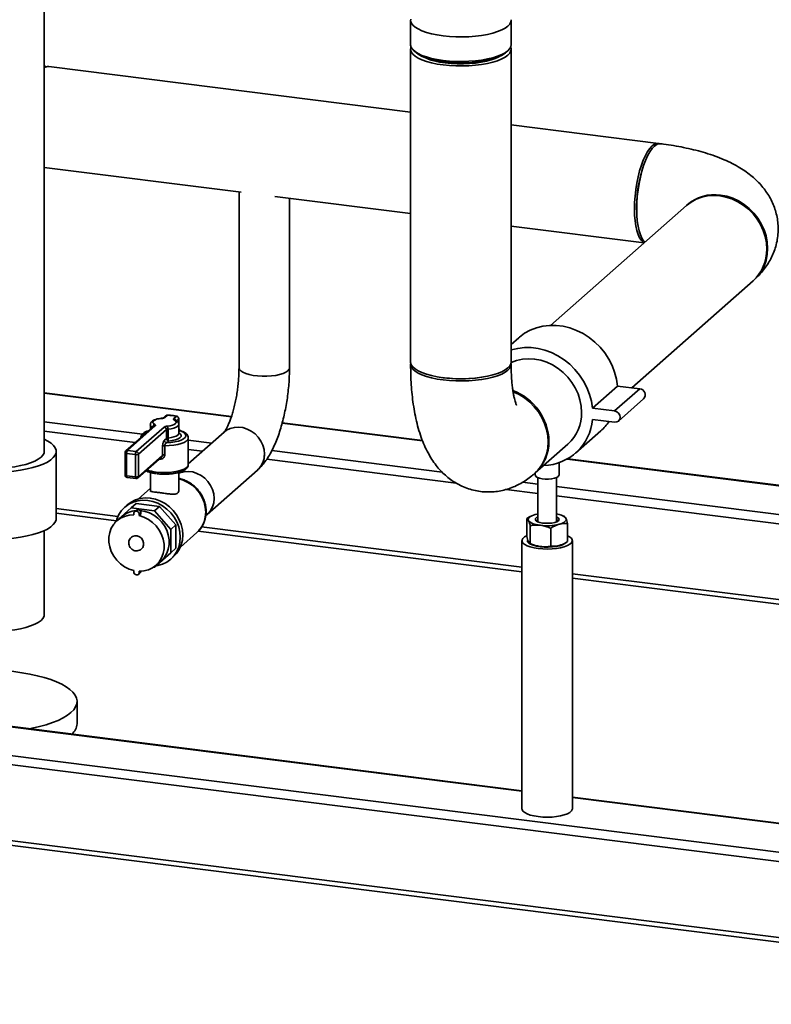
# Paper-space layout 'Blatt1' of a CAD drawing. Units: millimetres. Extents: x 0 to 5940, y 0 to 4200.
# Drawn here: x 4788 to 5052, y 957 to 1303 of the extents above; entities that cross this region are included whole.
import ezdxf

# ---------------------------------------------------------------- set-up
doc = ezdxf.new("R2010")
doc.units = ezdxf.units.MM
doc.header["$LTSCALE"] = 10

psp = doc.layouts.new('Blatt1')

# ---------------------------------------------------------------- linework, layer by layer
at = {"color": 7, "linetype": 'Continuous', "lineweight": 35}
for p, q in [((4796.73, 1151.68), (4796.73, 1358.94)), ((4925.55, 1303.32), (4925.55, 1294.68)), ((4960.88, 1294.68), (4960.88, 1303.32)), ((4925.55, 1293.1), (4925.55, 1183.11)), ((4926.69, 1292.59), (4927.47, 1291.91)), ((4958.96, 1291.91), (4959.74, 1292.59)), ((4960.88, 1183.11), (4960.88, 1293.1)), ((4796.78, 1287.18), (4796.73, 1287.18)), ((4925.55, 1270.95), (4798.33, 1286.98)), ((5012.7, 1259.97), (4960.88, 1266.5)), ((4796.73, 1251.57), (4865.97, 1242.85)), ((4865.2, 1242.94), (4865.2, 1181.06)), ((4877.77, 1241.36), (4925.55, 1235.34)), ((4882.95, 1181.06), (4882.95, 1240.71)), ((5022.57, 1238.15), (4974.78, 1196.01)), ((4960.88, 1230.89), (5007.65, 1225)), ((5003.3, 1174.05), (5045.94, 1211.65)), ((4963.54, 1191.65), (4960.88, 1189.3)), ((4989.47, 1166.88), (4998.31, 1174.68)), ((5006.1, 1173.69), (4998.31, 1174.68)), ((4862.57, 1164), (4796.73, 1172.3)), ((4796.73, 1172.13), (4862.52, 1163.85)), ((4997.26, 1165.9), (5006.1, 1173.69)), ((4997.26, 1165.9), (4989.47, 1166.88)), ((4998.64, 1162.37), (5007.48, 1170.17)), ((4839.49, 1164.25), (4838.6, 1163.46)), ((4840.04, 1164.41), (4839.15, 1163.62)), ((4842.27, 1163.23), (4843.16, 1164.01)), ((4796.73, 1162.04), (4831.22, 1157.69)), ((4835.21, 1160.47), (4825.42, 1151.83)), ((4835.77, 1160.63), (4825.97, 1151.99)), ((4829.09, 1151.6), (4838.88, 1160.24)), ((4834.02, 1161.14), (4834.02, 1159.42)), ((4834.89, 1160.19), (4834.89, 1160.2)), ((4842.82, 1162.68), (4842.8, 1162.69)), ((4843.94, 1163.13), (4843.17, 1162.45)), ((4843.94, 1161.51), (4843.94, 1163.13)), ((4843.99, 1161.38), (4843.99, 1163.23)), ((4844.02, 1158), (4844.02, 1161.14)), ((4880.37, 1161.6), (4929.76, 1155.37)), ((4929.69, 1155.55), (4880.41, 1161.75)), ((4989.47, 1162.95), (4997.26, 1161.97)), ((4796.73, 1158.79), (4828.73, 1154.76)), ((4839.66, 1159.36), (4829.87, 1150.72)), ((4839.66, 1156.21), (4839.66, 1159.36)), ((4840.24, 1159.53), (4840.24, 1156.38)), ((4844.51, 1158.92), (4844.02, 1158.48)), ((4859.96, 1158.45), (4847.35, 1147.33)), ((4847.35, 1147), (4847.35, 1156.43)), ((4983.58, 1151.1), (4992.42, 1158.9)), ((4838.34, 1150.33), (4838.34, 1153.47)), ((4838.98, 1155.61), (4839.66, 1156.21)), ((4839.11, 1153.65), (4839.11, 1150.51)), ((4840.44, 1155.33), (4839.76, 1154.73)), ((4847.35, 1155.66), (4855.62, 1154.62)), ((4969.33, 1144.09), (4980.82, 1154.23)), ((4800.9, 1128.11), (4800.9, 1151.68)), ((4825.13, 1151.21), (4825.13, 1143.35)), ((4828.79, 1150.55), (4825.67, 1150.95)), ((4825.67, 1150.95), (4825.67, 1143.09)), ((4825.97, 1151.99), (4829.09, 1151.6)), ((4828.79, 1142.7), (4828.79, 1150.55)), ((4829.64, 1142.33), (4838.05, 1149.75)), ((4829.87, 1150.72), (4829.87, 1142.86)), ((4829.87, 1142.86), (4838.34, 1150.33)), ((4847.35, 1152.41), (4852.4, 1151.78)), ((4876.74, 1151.96), (4936.63, 1144.41)), ((4837.54, 1148.98), (4837.2, 1149)), ((4874.96, 1148.93), (4941.53, 1140.55)), ((4977.73, 1143.31), (4977.73, 1147.72)), ((4980.56, 1148.97), (5276.3, 1111.71)), ((5276.46, 1111.86), (4980.8, 1149.11)), ((4825.67, 1143.09), (4828.79, 1142.7)), ((4834.02, 1144.28), (4834.02, 1137.81)), ((4844.02, 1137.8), (4844.02, 1144.28)), ((4854.02, 1129.54), (4871.7, 1145.13)), ((4969.39, 1144.14), (4969.39, 1143.31)), ((4825.86, 1142.52), (4828.98, 1142.13)), ((4964.93, 1140.85), (4970.23, 1140.18)), ((4970.23, 1142.48), (4970.23, 1126.96)), ((4976.89, 1126.96), (4976.89, 1142.48)), ((4976.89, 1139.34), (5266.28, 1102.88)), ((4834.02, 1138.74), (4829.7, 1134.93)), ((4959.16, 1138.33), (4970.23, 1136.93)), ((4976.89, 1136.09), (5263.06, 1100.04)), ((4825.93, 1132.88), (4825.05, 1132.1)), ((4827.28, 1131.81), (4829.05, 1133.37)), ((4837.2, 1132.34), (4829.05, 1133.37)), ((4835.43, 1130.78), (4837.2, 1132.34)), ((4842.95, 1125.81), (4837.2, 1132.34)), ((4800.9, 1131.55), (4822.63, 1128.81)), ((4800.9, 1129.92), (4822.08, 1127.25)), ((4827.28, 1131.81), (4821.53, 1126.73)), ((4824.02, 1128.81), (4822.26, 1127.25)), ((4835.43, 1130.78), (4827.28, 1131.81)), ((4828.17, 1129.34), (4828.17, 1129.78)), ((4829.05, 1130.96), (4828.46, 1130.44)), ((4830.71, 1130.05), (4830.12, 1129.53)), ((4830.12, 1129.09), (4830.71, 1129.61)), ((4830.12, 1129.09), (4830.12, 1129.53)), ((4830.71, 1129.61), (4830.71, 1130.05)), ((4841.19, 1124.26), (4835.43, 1130.78)), ((4853.51, 1129.09), (4854.02, 1129.54)), ((4968.29, 1129.13), (4968.15, 1129.07)), ((4979.65, 1128.78), (4978.83, 1129.13)), ((4821.53, 1126.73), (4821.53, 1126.52)), ((4841.19, 1124.26), (4842.95, 1125.81)), ((4842.95, 1117.61), (4842.95, 1125.81)), ((4966.36, 1121.77), (4966.36, 1128.12)), ((4967.6, 1119.24), (4967.6, 1125.58)), ((4980.76, 1119.96), (4980.76, 1126.3)), ((4796.73, 1094.32), (4796.73, 1123.83)), ((4841.19, 1116.05), (4841.19, 1124.26)), ((4844.59, 1118.06), (4850.39, 1123.18)), ((4850.86, 1123.63), (4964.68, 1109.29)), ((4852.03, 1125.11), (4964.68, 1110.92)), ((4974.8, 1118.34), (4974.8, 1124.68)), ((4827.34, 1121.49), (4827.34, 1121.49)), ((4964.68, 1120.31), (4964.68, 1026.03)), ((4967.47, 1119.3), (4968.29, 1118.95)), ((4967.6, 1119.24), (4967.56, 1119.27)), ((4970.23, 1118.38), (4970.23, 1118.27)), ((4976.89, 1118.27), (4976.89, 1118.38)), ((4978.83, 1118.95), (4978.97, 1119)), ((4982.43, 1026.03), (4982.43, 1120.31)), ((4830.95, 1117.39), (4830.96, 1117.39)), ((4835.43, 1110.97), (4841.19, 1116.05)), ((4841.19, 1116.05), (4842.95, 1117.61)), ((4836.04, 1111.63), (4837.8, 1113.19)), ((4841.2, 1113.79), (4842.08, 1114.57)), ((4828.17, 1109.79), (4828.17, 1109.35)), ((4829.84, 1108.45), (4830.43, 1108.97)), ((4830.12, 1109.55), (4830.12, 1109.1)), ((4830.62, 1109.55), (4830.12, 1109.1)), ((4835.22, 1110.99), (4835.43, 1110.97)), ((4982.43, 1108.68), (5236.55, 1076.66)), ((4982.43, 1107.05), (5234.94, 1075.24)), ((4964.68, 1032.19), (4677.68, 1068.35)), ((4964.68, 1032.35), (4677.99, 1068.47)), ((4808.26, 1055.91), (4808.26, 1063.77)), ((5228.75, 988.83), (4667.66, 1059.52)), ((5228.02, 985.67), (4666.77, 1056.38)), ((5228.02, 958.96), (4666.77, 1029.67)), ((5228.75, 999.09), (4982.43, 1030.12)), ((5228.75, 998.92), (4982.43, 1029.96)), ((4667.35, 1027.97), (5228.59, 957.26))]:
    psp.add_line(p, q, dxfattribs=at)
at = {"color": 7, "linetype": 'Continuous', "lineweight": 35, "flags": 128}
for points in [[(4925.58, 1303.67), (4925.55, 1303.13), (4925.78, 1302.37), (4926.3, 1301.62), (4927.11, 1300.9), (4928.2, 1300.22), (4929.54, 1299.59), (4931.12, 1299.03), (4932.9, 1298.54), (4934.86, 1298.13), (4936.97, 1297.81), (4939.18, 1297.58), (4941.46, 1297.46), (4943.77, 1297.43), (4946.07, 1297.51), (4948.32, 1297.68), (4950.48, 1297.95), (4952.52, 1298.31), (4954.4, 1298.76), (4956.09, 1299.29), (4957.56, 1299.88), (4958.78, 1300.53), (4959.74, 1301.24), (4960.41, 1301.97), (4960.79, 1302.73), (4960.87, 1303.5)], [(4925.55, 1294.68), (4925.55, 1294.49), (4925.78, 1293.72), (4926.3, 1292.97), (4927.11, 1292.25), (4928.2, 1291.57), (4929.54, 1290.95), (4931.12, 1290.38), (4932.9, 1289.89), (4934.86, 1289.49), (4936.97, 1289.17), (4939.18, 1288.94), (4941.46, 1288.82), (4943.77, 1288.79), (4946.07, 1288.86), (4948.32, 1289.04), (4950.48, 1289.31), (4952.52, 1289.67), (4954.4, 1290.12), (4956.09, 1290.64), (4957.56, 1291.24), (4958.78, 1291.89), (4959.74, 1292.59), (4960.41, 1293.33), (4960.79, 1294.09), (4960.88, 1294.68)], [(4925.7, 1293.89), (4925.63, 1293.69), (4925.55, 1292.92), (4925.78, 1292.15), (4926.3, 1291.4), (4927.11, 1290.68), (4928.2, 1290), (4929.54, 1289.37), (4931.12, 1288.81), (4932.9, 1288.32), (4934.86, 1287.91), (4936.97, 1287.6)], [(4958.96, 1291.91), (4958.75, 1291.73), (4957.75, 1291.06), (4956.49, 1290.44), (4954.99, 1289.88), (4953.28, 1289.39), (4951.39, 1288.99), (4949.36, 1288.67), (4947.22, 1288.44), (4945, 1288.31), (4942.75, 1288.28), (4940.52, 1288.35), (4938.33, 1288.52), (4936.22, 1288.79), (4934.24, 1289.14), (4932.42, 1289.58), (4930.8, 1290.1), (4929.39, 1290.69), (4928.24, 1291.33), (4927.47, 1291.91)], [(4936.97, 1287.6), (4939.18, 1287.37), (4941.46, 1287.24), (4943.77, 1287.22), (4946.07, 1287.29), (4948.32, 1287.47), (4950.48, 1287.74), (4952.52, 1288.1), (4954.4, 1288.55), (4956.09, 1289.07), (4957.56, 1289.67), (4958.78, 1290.32), (4959.74, 1291.02), (4960.41, 1291.76), (4960.79, 1292.52), (4960.87, 1293.29), (4960.72, 1293.89)], [(4937.73, 1288.27), (4939.8, 1288.06), (4941.94, 1287.95), (4944.1, 1287.95), (4946.25, 1288.04), (4948.33, 1288.23), (4950.32, 1288.51), (4952.17, 1288.89), (4953.84, 1289.34), (4955.31, 1289.87), (4956.51, 1290.45)], [(4796.78, 1287.18), (4796.96, 1287.15), (4797.54, 1286.92)], [(5013.09, 1259.89), (5012.88, 1259.94), (5012.11, 1259.96), (5011.31, 1259.68), (5010.49, 1259.1), (5009.68, 1258.24), (5008.88, 1257.11), (5008.1, 1255.73), (5007.37, 1254.12), (5006.69, 1252.31), (5006.08, 1250.33), (5005.54, 1248.22), (5005.08, 1246), (5004.72, 1243.73), (5004.46, 1241.44), (5004.3, 1239.16), (5004.25, 1236.94), (5004.3, 1234.81), (5004.46, 1232.81), (5004.72, 1230.98), (5005.08, 1229.35), (5005.54, 1227.94), (5006.08, 1226.77), (5006.69, 1225.88), (5007.37, 1225.27), (5007.73, 1225.07)], [(5011.27, 1259), (5010.46, 1258.14), (5009.66, 1257.01), (5008.88, 1255.63), (5008.15, 1254.02), (5007.47, 1252.21), (5006.86, 1250.23), (5006.32, 1248.12), (5005.86, 1245.91), (5005.5, 1243.63), (5005.24, 1241.34), (5005.08, 1239.06), (5005.03, 1236.84), (5005.08, 1234.71), (5005.24, 1232.72), (5005.5, 1230.88), (5005.86, 1229.25), (5006.32, 1227.84), (5006.86, 1226.67), (5007.47, 1225.78), (5007.98, 1225.29)], [(5050.78, 1222.82), (5050.64, 1225.01), (5050.21, 1227.2), (5049.52, 1229.35), (5048.56, 1231.43), (5047.36, 1233.39), (5045.94, 1235.21), (5044.31, 1236.85), (5042.51, 1238.29), (5040.58, 1239.49), (5038.53, 1240.45), (5036.41, 1241.14), (5034.25, 1241.56), (5032.09, 1241.69), (5029.97, 1241.53), (5027.93, 1241.09), (5025.99, 1240.37), (5024.19, 1239.38), (5022.57, 1238.15)], [(5046.08, 1211.78), (5046.23, 1211.91), (5047.66, 1213.37), (5048.86, 1215.03), (5049.81, 1216.86), (5050.51, 1218.84), (5050.93, 1220.92), (5051.07, 1223.08), (5050.93, 1225.27), (5050.51, 1227.46), (5049.81, 1229.61), (5048.86, 1231.69), (5047.66, 1233.65), (5046.23, 1235.47), (5044.61, 1237.11), (5042.81, 1238.55), (5040.87, 1239.75), (5038.82, 1240.71), (5036.7, 1241.4), (5034.55, 1241.82)], [(4998.31, 1174.68), (4997.94, 1177.12), (4997.29, 1179.54), (4996.37, 1181.9), (4995.2, 1184.17), (4993.79, 1186.31), (4992.15, 1188.31), (4990.32, 1190.12), (4988.32, 1191.72), (4986.18, 1193.09), (4983.92, 1194.22), (4981.57, 1195.08), (4979.18, 1195.67), (4976.77, 1195.97), (4974.38, 1195.99), (4972.04, 1195.72), (4969.78, 1195.16), (4967.63, 1194.33), (4965.63, 1193.23), (4963.8, 1191.88), (4963.54, 1191.65)], [(4989.47, 1166.88), (4989.1, 1169.33), (4988.45, 1171.75), (4987.53, 1174.11), (4986.36, 1176.38), (4984.95, 1178.52), (4983.31, 1180.51), (4981.48, 1182.32), (4979.48, 1183.92), (4977.34, 1185.3), (4975.08, 1186.42), (4972.74, 1187.29), (4970.34, 1187.87), (4967.93, 1188.18), (4965.54, 1188.19), (4963.2, 1187.92), (4960.94, 1187.36), (4960.88, 1187.34)], [(4985.66, 1165.4), (4985.52, 1167.59), (4985.1, 1169.78), (4984.41, 1171.93), (4983.45, 1174), (4982.25, 1175.97), (4980.82, 1177.78), (4979.2, 1179.42), (4977.4, 1180.86), (4975.46, 1182.07), (4973.42, 1183.03), (4971.3, 1183.72), (4969.14, 1184.13), (4966.98, 1184.26), (4964.86, 1184.11), (4962.81, 1183.66), (4960.88, 1182.94), (4960.87, 1182.94)], [(4882.38, 1180.02), (4881.66, 1179.53), (4880.69, 1179.09), (4879.48, 1178.72), (4878.1, 1178.43), (4876.58, 1178.23), (4874.97, 1178.12), (4873.33, 1178.12), (4871.72, 1178.21), (4870.19, 1178.41), (4868.79, 1178.69), (4867.57, 1179.05), (4866.57, 1179.49), (4865.83, 1179.97), (4865.37, 1180.5), (4865.2, 1181.04), (4865.2, 1181.07)], [(4865.2, 1181.06), (4865.2, 1181.04), (4865.37, 1180.5), (4865.83, 1179.97), (4866.57, 1179.49), (4867.57, 1179.05), (4868.79, 1178.69), (4870.19, 1178.41), (4871.72, 1178.21), (4873.33, 1178.12), (4874.97, 1178.12), (4876.58, 1178.23), (4878.1, 1178.43), (4879.48, 1178.72), (4880.69, 1179.09), (4881.66, 1179.53), (4882.38, 1180.02)], [(4882.95, 1181.07), (4882.81, 1180.55), (4882.38, 1180.02)], [(4882.38, 1180.02), (4882.81, 1180.55), (4882.95, 1181.06)], [(4925.55, 1183.11), (4925.55, 1182.93), (4925.78, 1182.16), (4926.3, 1181.41), (4927.11, 1180.69), (4928.2, 1180.01), (4929.54, 1179.38), (4931.12, 1178.82), (4932.9, 1178.33), (4934.86, 1177.92), (4936.97, 1177.6)], [(4960.84, 1182.72), (4960.87, 1182.51), (4960.79, 1181.74), (4960.41, 1180.98), (4959.74, 1180.24), (4958.78, 1179.54), (4957.56, 1178.89), (4956.09, 1178.29), (4954.4, 1177.77), (4952.52, 1177.32), (4950.48, 1176.96), (4948.32, 1176.69), (4946.07, 1176.51), (4943.77, 1176.44), (4941.46, 1176.46), (4939.18, 1176.59), (4936.97, 1176.82), (4934.86, 1177.13), (4932.9, 1177.54), (4931.12, 1178.03), (4929.54, 1178.59), (4928.2, 1179.22), (4927.11, 1179.9), (4926.3, 1180.62), (4925.78, 1181.37), (4925.55, 1182.14), (4925.58, 1182.72)], [(4936.97, 1177.6), (4939.18, 1177.38), (4941.46, 1177.25), (4943.77, 1177.22), (4946.07, 1177.3), (4948.32, 1177.47), (4950.48, 1177.74), (4952.52, 1178.1), (4954.4, 1178.55), (4956.09, 1179.08), (4957.56, 1179.67), (4958.78, 1180.33), (4959.74, 1181.03), (4960.41, 1181.76), (4960.79, 1182.52), (4960.88, 1183.11)], [(4961.59, 1172.65), (4961.63, 1172.63), (4963.68, 1171.68), (4965.62, 1170.47), (4967.41, 1169.03), (4969.04, 1167.39), (4970.46, 1165.57), (4971.67, 1163.61), (4972.62, 1161.53), (4973.32, 1159.38), (4973.74, 1157.19), (4973.88, 1155), (4973.74, 1152.85), (4973.32, 1150.76), (4972.62, 1148.79), (4971.67, 1146.95), (4970.46, 1145.29), (4969.04, 1143.83), (4969, 1143.8)], [(4840.04, 1164.41), (4840.07, 1164.44), (4840.08, 1164.45)], [(4997.26, 1161.97), (4998.01, 1162.03), (4998.64, 1162.37), (4999.06, 1162.96), (4999.21, 1163.69), (4999.06, 1164.46), (4998.64, 1165.15), (4998.01, 1165.65), (4997.26, 1165.9)], [(4838, 1163.28), (4837.07, 1163.16), (4836.24, 1162.97), (4835.58, 1162.72), (4835.12, 1162.42), (4834.88, 1162.1), (4834.88, 1161.76), (4835.12, 1161.44), (4835.58, 1161.14)], [(4835.77, 1160.63), (4835.82, 1160.7), (4835.86, 1160.76), (4835.87, 1160.83), (4835.86, 1160.9), (4835.83, 1160.96), (4835.77, 1161.03), (4835.68, 1161.09), (4835.58, 1161.14)], [(4837.93, 1163.32), (4837.96, 1163.31), (4838, 1163.28)], [(4840.04, 1160.58), (4840.97, 1160.7), (4841.79, 1160.89), (4842.45, 1161.14), (4842.91, 1161.44), (4843.15, 1161.76), (4843.15, 1162.1), (4842.92, 1162.42), (4842.45, 1162.71)], [(4844.02, 1161.14), (4843.98, 1160.94), (4843.69, 1160.55), (4843.14, 1160.2), (4842.34, 1159.9), (4841.36, 1159.67), (4840.24, 1159.53)], [(4842.27, 1163.23), (4842.21, 1163.16), (4842.17, 1163.1), (4842.16, 1163.03), (4842.17, 1162.96), (4842.21, 1162.9), (4842.27, 1162.83), (4842.35, 1162.77), (4842.45, 1162.71)], [(4874.13, 1150.74), (4873.99, 1152.3), (4873.57, 1153.84), (4872.89, 1155.31), (4871.96, 1156.65), (4870.83, 1157.84), (4869.53, 1158.81), (4868.1, 1159.55), (4866.59, 1160.03), (4865.06, 1160.22), (4863.56, 1160.12), (4862.13, 1159.75), (4860.83, 1159.1), (4859.91, 1158.4)], [(4871.7, 1145.13), (4871.96, 1145.38), (4872.89, 1146.5), (4873.57, 1147.79), (4873.99, 1149.22), (4874.13, 1150.74), (4873.99, 1152.3), (4873.57, 1153.84), (4872.89, 1155.31), (4871.96, 1156.65), (4870.83, 1157.84), (4869.53, 1158.81), (4868.1, 1159.55), (4866.59, 1160.03), (4865.06, 1160.22), (4863.56, 1160.12), (4862.13, 1159.75), (4860.83, 1159.1), (4859.96, 1158.45)], [(4847.35, 1156.43), (4847.35, 1156.37), (4847.16, 1155.84), (4846.67, 1155.33), (4845.9, 1154.87), (4844.88, 1154.46), (4843.64, 1154.12), (4842.23, 1153.87), (4840.7, 1153.71), (4839.11, 1153.65)], [(4839.76, 1154.73), (4841.24, 1154.83), (4842.63, 1155.02), (4843.88, 1155.31), (4844.92, 1155.67), (4845.73, 1156.1), (4846.26, 1156.57), (4846.5, 1157.07), (4846.44, 1157.57), (4846.07, 1158.06), (4845.42, 1158.52), (4844.51, 1158.92)], [(4840.24, 1156.38), (4841.36, 1156.53), (4842.34, 1156.76), (4843.14, 1157.06), (4843.69, 1157.41), (4843.98, 1157.8), (4844.02, 1158)], [(4844.02, 1158.22), (4844.48, 1157.9), (4844.81, 1157.45), (4844.81, 1156.98), (4844.47, 1156.53), (4843.82, 1156.11), (4842.9, 1155.76), (4841.75, 1155.5), (4840.44, 1155.33)], [(4773.33, 1144.66), (4775.85, 1144.48), (4778.41, 1144.4), (4780.99, 1144.43), (4783.54, 1144.56), (4786.02, 1144.78), (4788.41, 1145.1), (4790.67, 1145.51), (4792.76, 1146.01), (4794.67, 1146.59), (4796.36, 1147.24), (4797.81, 1147.95), (4799, 1148.71), (4799.91, 1149.51), (4800.53, 1150.34), (4800.85, 1151.2), (4800.87, 1152.06), (4800.58, 1152.91), (4800, 1153.74), (4799.12, 1154.55), (4797.97, 1155.32), (4796.73, 1155.96)], [(4772.82, 1146.17), (4775.03, 1145.95), (4777.31, 1145.82), (4779.62, 1145.79), (4781.92, 1145.87), (4784.17, 1146.04), (4786.33, 1146.31), (4788.37, 1146.67), (4790.25, 1147.12), (4791.94, 1147.65), (4793.41, 1148.24), (4794.63, 1148.9), (4795.59, 1149.6), (4796.26, 1150.33), (4796.64, 1151.09), (4796.73, 1151.68)], [(4825.13, 1151.21), (4825.13, 1151.2), (4825.16, 1151.14), (4825.21, 1151.09), (4825.29, 1151.05), (4825.4, 1151), (4825.53, 1150.97), (4825.67, 1150.95)], [(4836.07, 1144.4), (4837.6, 1144.26), (4839.18, 1144.22), (4840.75, 1144.28), (4842.26, 1144.44), (4843.66, 1144.69), (4844.88, 1145.03), (4845.9, 1145.43), (4846.66, 1145.9), (4847.15, 1146.4), (4847.35, 1146.92), (4847.35, 1147)], [(4825.13, 1143.35), (4825.13, 1143.34), (4825.16, 1143.29), (4825.21, 1143.24), (4825.29, 1143.19), (4825.4, 1143.15), (4825.53, 1143.11), (4825.67, 1143.09)], [(4825.86, 1142.52), (4825.85, 1142.52), (4825.8, 1142.55), (4825.76, 1142.61), (4825.72, 1142.7), (4825.7, 1142.81), (4825.68, 1142.94), (4825.67, 1143.09)], [(4828.98, 1142.13), (4828.97, 1142.13), (4828.92, 1142.16), (4828.88, 1142.22), (4828.84, 1142.3), (4828.81, 1142.42), (4828.8, 1142.55), (4828.79, 1142.7)], [(4854.02, 1129.54), (4854.29, 1129.79), (4855.21, 1130.91), (4855.89, 1132.2), (4856.31, 1133.63), (4856.45, 1135.15), (4856.31, 1136.71), (4855.89, 1138.25), (4855.21, 1139.72), (4854.29, 1141.06), (4853.15, 1142.25), (4851.85, 1143.22), (4850.42, 1143.96), (4848.92, 1144.44), (4847.38, 1144.63), (4845.88, 1144.53), (4844.45, 1144.16), (4844.02, 1143.98)], [(4844.02, 1143.98), (4844.45, 1144.16), (4845.88, 1144.53), (4847.38, 1144.63), (4848.92, 1144.44), (4850.42, 1143.96), (4851.85, 1143.22), (4853.15, 1142.25), (4854.29, 1141.06), (4855.21, 1139.72), (4855.89, 1138.25), (4856.31, 1136.71), (4856.45, 1135.15), (4856.31, 1133.63), (4855.89, 1132.2), (4855.21, 1130.91), (4854.29, 1129.79), (4854.02, 1129.54)], [(4977.46, 1142.82), (4976.91, 1142.49), (4976.12, 1142.22), (4975.14, 1142.03), (4974.04, 1141.93), (4972.91, 1141.94), (4971.82, 1142.05), (4970.87, 1142.25), (4970.11, 1142.53), (4969.61, 1142.87), (4969.4, 1143.24), (4969.39, 1143.31)], [(4977.73, 1143.31), (4977.71, 1143.19), (4977.46, 1142.82)], [(4850.39, 1123.18), (4851.26, 1124.05), (4852.21, 1125.4), (4852.91, 1126.92), (4853.33, 1128.56), (4853.48, 1130.29), (4853.33, 1132.05), (4852.91, 1133.81), (4852.21, 1135.5), (4851.26, 1137.08), (4850.08, 1138.52), (4848.71, 1139.77), (4847.18, 1140.8), (4845.54, 1141.57), (4844.02, 1142.03)], [(4822.08, 1127.25), (4822.26, 1127.87), (4822.95, 1129.46), (4823.89, 1130.88), (4825.05, 1132.1), (4826.41, 1133.11), (4827.94, 1133.86), (4829.6, 1134.34), (4831.34, 1134.54), (4833.12, 1134.46), (4834.91, 1134.09), (4836.65, 1133.45), (4838.31, 1132.55), (4839.84, 1131.41), (4841.2, 1130.07), (4842.36, 1128.55), (4843.3, 1126.89), (4843.99, 1125.14), (4844.4, 1123.33), (4844.54, 1121.51), (4844.4, 1119.73), (4843.99, 1118.02), (4843.3, 1116.44), (4842.36, 1115.02), (4841.2, 1113.79), (4839.84, 1112.79), (4838.31, 1112.04), (4836.65, 1111.56), (4835.97, 1111.44)], [(4825.93, 1132.88), (4827.3, 1133.89), (4828.82, 1134.64), (4830.48, 1135.12), (4832.22, 1135.32), (4834.01, 1135.24), (4835.79, 1134.87), (4837.54, 1134.23), (4839.19, 1133.33), (4840.72, 1132.19), (4842.08, 1130.85), (4843.25, 1129.33), (4844.18, 1127.67), (4844.87, 1125.92), (4845.29, 1124.11), (4845.43, 1122.29), (4845.29, 1120.51), (4844.87, 1118.8), (4844.18, 1117.22), (4843.25, 1115.8), (4842.08, 1114.57), (4842.08, 1114.57)], [(4828.17, 1109.79), (4826.52, 1110.32), (4824.94, 1111.11), (4823.49, 1112.16), (4822.21, 1113.42), (4821.14, 1114.86), (4820.3, 1116.44), (4819.73, 1118.11), (4819.44, 1119.82), (4819.44, 1121.51), (4819.73, 1123.15), (4820.3, 1124.67), (4821.14, 1126.04), (4822.21, 1127.21), (4823.49, 1128.15), (4824.94, 1128.83), (4826.52, 1129.23), (4828.17, 1129.34)], [(4830.12, 1129.53), (4830.05, 1129.92), (4829.84, 1130.26), (4829.52, 1130.51), (4829.15, 1130.64), (4828.77, 1130.61), (4828.46, 1130.44), (4828.25, 1130.14), (4828.17, 1129.78)], [(4830.12, 1129.09), (4831.78, 1128.57), (4833.35, 1127.77), (4834.8, 1126.73), (4836.08, 1125.46), (4837.16, 1124.02), (4837.99, 1122.44), (4838.56, 1120.77), (4838.85, 1119.07), (4838.85, 1117.37), (4838.56, 1115.73), (4837.99, 1114.21), (4837.16, 1112.84), (4836.08, 1111.67), (4834.8, 1110.73), (4833.35, 1110.05), (4831.78, 1109.65), (4830.12, 1109.55)], [(4830.33, 1130.88), (4830.5, 1130.86), (4832.15, 1130.59), (4833.77, 1130.03), (4835.3, 1129.22), (4836.71, 1128.17), (4837.95, 1126.91), (4838.99, 1125.48), (4839.79, 1123.93), (4840.34, 1122.29), (4840.62, 1120.61), (4840.62, 1118.94), (4840.34, 1117.34), (4839.79, 1115.84), (4838.99, 1114.48), (4837.95, 1113.32), (4837.8, 1113.19)], [(4969.34, 1129.49), (4968.7, 1129.29), (4968.14, 1129.07), (4967.68, 1128.82), (4967.32, 1128.56), (4967.07, 1128.28), (4966.92, 1127.99), (4966.89, 1127.7), (4966.98, 1127.41)], [(4970.23, 1129.69), (4970.05, 1129.66), (4969.34, 1129.49)], [(4773.33, 1121.09), (4775.85, 1120.91), (4778.41, 1120.83), (4780.99, 1120.86), (4783.54, 1120.99), (4786.02, 1121.21), (4788.41, 1121.53), (4790.67, 1121.94), (4792.76, 1122.44), (4794.67, 1123.02), (4796.36, 1123.67), (4797.81, 1124.38), (4799, 1125.14), (4799.91, 1125.94), (4800.53, 1126.77), (4800.85, 1127.63), (4800.9, 1128.11)], [(4966.98, 1127.41), (4967.18, 1127.13), (4967.48, 1126.86), (4967.89, 1126.6), (4968.4, 1126.36), (4968.99, 1126.15), (4969.67, 1125.97), (4970.41, 1125.81), (4971.2, 1125.69)], [(4970.23, 1128.6), (4969.85, 1128.41), (4969.48, 1128.05), (4969.4, 1127.67), (4969.64, 1127.3), (4970.16, 1126.97), (4970.94, 1126.69), (4971.91, 1126.49), (4973, 1126.39), (4974.14, 1126.39), (4975.23, 1126.5), (4976.2, 1126.7)], [(4970.27, 1126.92), (4970.06, 1127.17), (4970.05, 1127.52), (4970.23, 1127.76)], [(4976.2, 1126.7), (4976.97, 1126.97), (4977.49, 1127.31), (4977.72, 1127.68), (4977.64, 1128.06), (4977.25, 1128.41), (4976.89, 1128.6)], [(4976.89, 1127.76), (4976.93, 1127.72), (4977.1, 1127.37), (4976.96, 1127.02), (4976.84, 1126.92)], [(4977.78, 1126.05), (4978.42, 1126.25), (4978.97, 1126.47), (4979.43, 1126.72), (4979.79, 1126.98), (4980.05, 1127.26), (4980.19, 1127.55), (4980.22, 1127.84), (4980.14, 1128.13)], [(4827.34, 1121.49), (4827.75, 1121.77), (4828.52, 1122.02), (4829.36, 1121.98), (4830.17, 1121.67), (4830.88, 1121.12), (4831.4, 1120.38), (4831.67, 1119.55), (4831.67, 1118.7), (4831.4, 1117.93), (4830.96, 1117.39)], [(4827.34, 1121.49), (4827.74, 1121.77), (4828.52, 1122.01), (4829.35, 1121.98), (4830.17, 1121.67), (4830.87, 1121.12), (4831.39, 1120.38), (4831.67, 1119.54), (4831.67, 1118.7), (4831.39, 1117.93), (4830.95, 1117.39)], [(4970.42, 1117.54), (4968.95, 1117.78), (4967.63, 1118.1), (4966.52, 1118.5), (4965.65, 1118.97), (4965.04, 1119.47), (4964.73, 1120.01), (4964.71, 1120.55), (4965, 1121.09), (4965.58, 1121.6), (4966.28, 1122)], [(4980.76, 1122.04), (4981.47, 1121.65), (4982.07, 1121.14), (4982.39, 1120.6), (4982.4, 1120.06), (4982.11, 1119.52), (4981.54, 1119.01), (4980.68, 1118.54), (4979.59, 1118.14), (4978.29, 1117.8), (4976.83, 1117.56), (4975.26, 1117.4), (4973.63, 1117.35), (4972, 1117.39), (4970.42, 1117.54)], [(4971.1, 1118.14), (4969.8, 1118.35), (4968.66, 1118.66), (4967.74, 1119.03), (4967.08, 1119.46), (4966.69, 1119.93), (4966.6, 1120.31)], [(4980.17, 1119.59), (4979.77, 1119.26), (4978.99, 1118.86), (4977.97, 1118.51), (4976.75, 1118.24), (4975.39, 1118.07), (4973.96, 1117.99), (4972.51, 1118.01), (4971.1, 1118.14)], [(4977.78, 1118.59), (4978.42, 1118.78), (4978.83, 1118.95)], [(4828.17, 1109.35), (4828.25, 1108.96), (4828.46, 1108.62), (4828.77, 1108.37), (4829.15, 1108.25), (4829.52, 1108.27), (4829.84, 1108.45), (4830.05, 1108.74), (4830.12, 1109.1)], [(4830.43, 1108.97), (4830.64, 1109.26), (4830.71, 1109.55)], [(4761.63, 1093.37), (4762.15, 1092.62), (4762.96, 1091.9), (4764.05, 1091.22), (4765.39, 1090.6), (4766.97, 1090.03), (4768.75, 1089.54), (4770.71, 1089.14), (4772.82, 1088.82), (4775.03, 1088.59), (4777.31, 1088.47), (4779.62, 1088.44), (4781.92, 1088.51), (4784.17, 1088.69), (4786.33, 1088.96), (4788.37, 1089.32), (4790.25, 1089.77), (4791.94, 1090.29), (4793.41, 1090.89), (4794.63, 1091.54), (4795.59, 1092.24), (4796.26, 1092.98), (4796.64, 1093.74), (4796.73, 1094.32)], [(4779.93, 1074.75), (4782.99, 1074.55), (4785.98, 1074.25), (4788.87, 1073.86), (4791.65, 1073.38), (4794.28, 1072.81), (4796.73, 1072.17), (4799, 1071.45), (4801.05, 1070.67), (4802.87, 1069.82), (4804.45, 1068.92), (4805.77, 1067.98), (4806.82, 1067), (4807.59, 1065.99), (4808.07, 1064.96), (4808.26, 1063.92), (4808.15, 1062.88), (4807.76, 1061.85), (4807.07, 1060.83), (4806.11, 1059.84)], [(4806.11, 1059.84), (4804.87, 1058.88), (4803.36, 1057.97), (4801.61, 1057.11), (4799.62, 1056.3), (4797.42, 1055.57), (4795.01, 1054.9), (4792.44, 1054.31), (4791.65, 1054.15)], [(4970.42, 1023.26), (4968.95, 1023.5), (4967.63, 1023.82), (4966.52, 1024.22), (4965.65, 1024.68), (4965.04, 1025.19), (4964.73, 1025.73), (4964.68, 1026.03)], [(4982.43, 1026.03), (4982.4, 1025.78), (4982.11, 1025.24), (4981.54, 1024.73), (4980.68, 1024.26), (4979.59, 1023.86), (4978.29, 1023.52), (4976.83, 1023.28), (4975.26, 1023.12), (4973.63, 1023.07), (4972, 1023.11), (4970.42, 1023.26)]]:
    psp.add_lwpolyline(points, dxfattribs=at)
at = {"color": 7, "linetype": 'Continuous', "lineweight": 35}
for centre, radius, start, end in [((4939.85, 1311), 22.82, 244.195, 264.6706), ((4798.13, 1284.46), 2.53, 85.4364, 123.7048), ((5013.32, 1257.06), 2.82, 86.6735, 136.4078), ((5049.07, 1237.59), 44.06, 164.319, 181.3195), ((5032.41, 1227.4), 14.57, 81.5771, 131.7123), ((5036.04, 1222.57), 14.74, 312.1806, 0.9551), ((4943.21, 1221.07), 43.92, 261.4735, 278.5265), ((4954.76, 1154.84), 19.42, 1.2313, 69.608), ((5005.92, 1171.59), 2.11, 317.6817, 85.0029), ((4837.97, 1165.47), 2.19, 270.6675, 302.4364), ((4839.05, 1162.93), 0.696, 81.8704, 128.6886), ((4840.04, 1163.62), 0.833, 87.3635, 131.4096), ((4839.94, 1163.72), 0.695, 81.8416, 130.6612), ((4839.29, 1145.82), 18.6, 77.9727, 87.6658), ((4843.29, 1163.79), 0.26, 78.3418, 119.3741), ((4843.03, 1163.11), 0.91, 1.0587, 81.7605), ((4843.16, 1163.23), 0.833, 0, 77.5379), ((4970.93, 1165.15), 14.74, 312.1806, 0.9551), ((4835.18, 1161.35), 1.18, 189.6684, 255.9161), ((4835.87, 1160.21), 0.975, 107.1524, 180.6692), ((4835.67, 1159.95), 0.695, 81.8416, 130.6612), ((4840.06, 1158.39), 2.19, 90.6675, 122.4364), ((4838.75, 1159.34), 0.91, 1.0587, 81.7605), ((4837.99, 1159.64), 2.25, 357.0914, 24.7591), ((4842.13, 1162.32), 0.916, 15.105, 81.5717), ((4842.58, 1162.18), 0.546, 64.7636, 103.9079), ((4843.87, 1163.23), 0.127, 305.1395, 357.4126), ((4971.96, 1164.31), 17.57, 271.2516, 355.5796), ((4981.09, 1171.73), 17.12, 311.4435, 326.2292), ((4833.77, 1156.56), 2.35, 99.0741, 163.7451), ((4840.25, 1158.43), 1.1, 90.6675, 122.4364), ((4844.65, 1158.5), 0.436, 70.9464, 108.582), ((4839.01, 1152.32), 1.34, 85.9022, 120.3329), ((4839.89, 1155.63), 0.91, 181.0587, 261.7605), ((4840.25, 1155.29), 1.1, 90.6675, 122.4364), ((4840.57, 1156.23), 0.91, 181.0587, 261.7605), ((4842.48, 1156.27), 2.25, 177.0914, 204.7591), ((4959.45, 1155.01), 14.73, 311.3832, 0.9659), ((4825.97, 1151.21), 0.833, 131.4096, 180), ((4825.87, 1151.3), 0.695, 81.8416, 130.6612), ((4827.31, 1151.05), 1.64, 144.9309, 183.5931), ((4830.43, 1150.66), 1.64, 144.9309, 183.5931), ((4829.1, 1152.17), 1.64, 259.2261, 297.8883), ((4828.96, 1150.7), 0.91, 1.0587, 81.7605), ((4839.01, 1149.18), 1.34, 85.9022, 120.3329), ((4866.74, 1150.61), 7.39, 312.479, 1.0235), ((4834.67, 1149.01), 2.87, 359.5251, 5.6306), ((4825.97, 1143.35), 0.833, 180, 262.8192), ((4829.1, 1144.31), 1.64, 259.2261, 297.8883), ((4829.17, 1142.85), 0.695, 312.158, 0.9777), ((4837.65, 1158.83), 14.51, 250.5756, 263.7549), ((4829.09, 1142.96), 0.833, 262.8192, 311.4096), ((4829.59, 1122.41), 8.48, 94.3366, 130.9703), ((4829.66, 1130.09), 1.06, 357.8164, 125.1376), ((4976.42, 1124.57), 5.15, 43.7585, 84.7421), ((4973.53, 1143.49), 17.95, 262.5487, 283.6968), ((4972.25, 1128.75), 10.57, 248.0005, 264.3156), ((4973.53, 1136.03), 17.95, 262.5487, 283.6968), ((4803.07, 1056.25), 5.2, 310.395, 356.2608)]:
    psp.add_arc(centre, radius, start, end, dxfattribs=at)
for points, knots in [([(5046.23, 1211.91), (5046.72, 1212.36), (5047.79, 1213.34), (5049.3, 1215.02), (5050.74, 1216.92), (5051.97, 1218.91), (5052.99, 1220.99), (5053.82, 1223.22), (5054.42, 1225.58), (5054.77, 1228.05), (5054.83, 1230.5), (5054.63, 1232.91), (5054.18, 1235.24), (5053.49, 1237.49), (5052.59, 1239.64), (5051.48, 1241.68), (5050.18, 1243.62), (5048.7, 1245.44), (5047.02, 1247.17), (5045.13, 1248.81), (5043.01, 1250.38), (5040.62, 1251.87), (5037.94, 1253.3), (5034.98, 1254.62), (5031.8, 1255.83), (5028.47, 1256.88), (5025.06, 1257.79), (5021.6, 1258.57), (5018.07, 1259.22), (5015.35, 1259.63), (5013.81, 1259.83), (5013.48, 1259.88)], [0, 0, 0, 0, 0.0274179, 0.0606617, 0.0924715, 0.1232578, 0.1533133, 0.182859, 0.215072, 0.2465761, 0.2774641, 0.3079068, 0.3380394, 0.3680294, 0.3980701, 0.4283806, 0.4592212, 0.4909109, 0.5238457, 0.5585095, 0.5954569, 0.6352164, 0.6780137, 0.7233174, 0.7696822, 0.8154111, 0.8600584, 0.9036547, 0.9463794, 0.9884228, 1, 1, 1, 1]), ([(4865.2, 1181.06), (4865.2, 1180.71), (4865.19, 1179.7), (4865.12, 1177.95), (4864.96, 1175.82), (4864.72, 1173.66), (4864.4, 1171.51), (4864.01, 1169.41), (4863.56, 1167.4), (4863.06, 1165.51), (4862.52, 1163.79), (4861.96, 1162.26), (4861.41, 1160.96), (4860.9, 1159.91), (4860.46, 1159.15), (4860.15, 1158.69), (4859.98, 1158.48), (4859.96, 1158.46), (4859.96, 1158.46)], [0, 0, 0, 0, 0.038217, 0.110641, 0.183628, 0.257075, 0.330703, 0.404197, 0.477253, 0.549582, 0.62086, 0.690713, 0.758724, 0.824448, 0.88748, 0.94129, 0.992495, 1, 1, 1, 1]), ([(4871.7, 1145.13), (4872.02, 1145.44), (4872.84, 1146.19), (4874.03, 1147.58), (4875.3, 1149.35), (4876.5, 1151.39), (4877.61, 1153.66), (4878.61, 1156.06), (4879.49, 1158.55), (4880.27, 1161.13), (4880.94, 1163.76), (4881.52, 1166.45), (4882.01, 1169.18), (4882.39, 1171.93), (4882.69, 1174.69), (4882.88, 1177.44), (4882.95, 1179.56), (4882.95, 1180.76), (4882.95, 1181.06)], [0, 0, 0, 0, 0.040826, 0.102495, 0.169083, 0.240858, 0.313663, 0.384644, 0.453638, 0.521077, 0.587406, 0.652981, 0.718078, 0.78292, 0.847703, 0.912578, 0.977713, 1, 1, 1, 1]), ([(4925.55, 1182.32), (4925.55, 1181.69), (4925.56, 1179.86), (4925.66, 1176.86), (4925.89, 1173.36), (4926.24, 1169.91), (4926.74, 1166.51), (4927.38, 1163.15), (4928.21, 1159.83), (4929.21, 1156.68), (4930.36, 1153.77), (4931.62, 1151.19), (4932.99, 1148.87), (4934.46, 1146.79), (4936.05, 1144.93), (4937.75, 1143.27), (4939.57, 1141.79), (4941.5, 1140.52), (4943.61, 1139.41), (4945.88, 1138.51), (4948.28, 1137.85), (4950.71, 1137.47), (4953.12, 1137.37), (4955.49, 1137.52), (4957.81, 1137.91), (4960.06, 1138.53), (4962.23, 1139.37), (4964.31, 1140.42), (4966.31, 1141.66), (4967.87, 1142.83), (4968.75, 1143.59), (4969.04, 1143.83)], [0, 0, 0, 0, 0.021746, 0.063413, 0.105521, 0.148317, 0.192008, 0.236841, 0.283076, 0.330845, 0.374253, 0.414893, 0.452568, 0.487749, 0.521012, 0.552852, 0.58366, 0.613731, 0.643288, 0.67552, 0.707041, 0.737941, 0.768392, 0.79853, 0.828521, 0.858558, 0.88886, 0.919685, 0.951351, 0.984253, 1, 1, 1, 1]), ([(4962.76, 1167.95), (4962.77, 1167.95), (4962.77, 1167.93), (4962.67, 1168.15), (4962.5, 1168.61), (4962.27, 1169.33), (4962.02, 1170.29), (4961.75, 1171.52), (4961.5, 1172.99), (4961.27, 1174.71), (4961.08, 1176.64), (4960.95, 1178.79), (4960.89, 1180.71), (4960.88, 1181.92), (4960.88, 1182.32)], [0, 0, 0, 0, 0.039374, 0.115349, 0.193894, 0.275734, 0.361279, 0.450659, 0.543775, 0.640358, 0.740038, 0.842398, 0.947009, 1, 1, 1, 1]), ([(4838.62, 1163.47), (4838.62, 1163.47), (4838.63, 1163.48), (4838.58, 1163.45), (4838.46, 1163.41), (4838.24, 1163.35), (4838.04, 1163.33), (4837.93, 1163.32)], [0, 0, 0, 0, 0.038022, 0.2182226, 0.4309522, 0.6974305, 1, 1, 1, 1]), ([(4843.34, 1164.04), (4843.12, 1164.09), (4842.48, 1164.22), (4841.39, 1164.37), (4840.49, 1164.43), (4840.08, 1164.45)], [0, 0, 0, 0, 0.21966, 0.640033, 1, 1, 1, 1]), ([(4837.93, 1163.32), (4837.74, 1163.3), (4837.19, 1163.25), (4836.34, 1163.09), (4835.44, 1162.81), (4834.76, 1162.45), (4834.3, 1162.02), (4834.04, 1161.56), (4834.04, 1161.26), (4834.05, 1161.15)], [0, 0, 0, 0, 0.093229, 0.272668, 0.455941, 0.648078, 0.796747, 0.926459, 1, 1, 1, 1]), ([(4843.99, 1161.13), (4844, 1161.21), (4844.02, 1161.48), (4843.81, 1161.91), (4843.42, 1162.35), (4843.04, 1162.56), (4842.82, 1162.68)], [0, 0, 0, 0, 0.1109, 0.37847, 0.646207, 1, 1, 1, 1]), ([(4844.79, 1158.92), (4844.79, 1158.92), (4844.75, 1158.93), (4844.59, 1159.01), (4844.37, 1159.2), (4844.18, 1159.45), (4844.06, 1159.69), (4844.03, 1159.84), (4844.02, 1159.91)], [0, 0, 0, 0, 0.0117021, 0.2785781, 0.4985368, 0.6933284, 0.8684087, 1, 1, 1, 1]), ([(4833.58, 1159.03), (4833.23, 1158.9), (4832.51, 1158.65), (4831.71, 1158.18), (4831.12, 1157.65), (4830.75, 1157.07), (4830.71, 1156.64), (4830.69, 1156.43)], [0, 0, 0, 0, 0.22219, 0.455243, 0.662278, 0.839651, 1, 1, 1, 1]), ([(4844.01, 1157.97), (4844.02, 1157.96), (4844.03, 1157.94), (4844.03, 1157.98), (4844.02, 1158.01)], [0, 0, 0, 0, 0.278816, 1, 1, 1, 1]), ([(4844.02, 1159.61), (4844.03, 1159.56), (4844.08, 1159.41), (4844.22, 1159.21), (4844.37, 1159.03), (4844.47, 1158.95), (4844.51, 1158.92)], [0, 0, 0, 0, 0.14658, 0.417913, 0.71388, 1, 1, 1, 1]), ([(4847.32, 1156.39), (4847.32, 1156.54), (4847.33, 1156.91), (4847.06, 1157.45), (4846.59, 1157.97), (4845.92, 1158.43), (4845.27, 1158.74), (4844.86, 1158.89), (4844.79, 1158.92)], [0, 0, 0, 0, 0.12284, 0.306185, 0.49726, 0.717269, 0.951389, 1, 1, 1, 1]), ([(4838.98, 1155.61), (4838.91, 1155.54), (4838.78, 1155.39), (4838.6, 1155.01), (4838.45, 1154.52), (4838.36, 1153.99), (4838.34, 1153.65), (4838.34, 1153.47)], [0, 0, 0, 0, 0.2022858, 0.4137948, 0.6123802, 0.806103, 1, 1, 1, 1]), ([(4839.11, 1153.65), (4839.11, 1153.74), (4839.13, 1153.92), (4839.22, 1154.19), (4839.36, 1154.43), (4839.55, 1154.62), (4839.69, 1154.69), (4839.76, 1154.73)], [0, 0, 0, 0, 0.175505, 0.356691, 0.552734, 0.775018, 1, 1, 1, 1]), ([(4837.54, 1148.98), (4837.67, 1148.99), (4837.98, 1148.99), (4838.43, 1149.2), (4838.81, 1149.56), (4839.06, 1150.01), (4839.09, 1150.34), (4839.11, 1150.51)], [0, 0, 0, 0, 0.160565, 0.3741652, 0.5825248, 0.7892076, 1, 1, 1, 1]), ([(4838.34, 1150.33), (4838.33, 1150.24), (4838.3, 1150.07), (4838.18, 1149.87), (4838.07, 1149.78), (4838.04, 1149.76)], [0, 0, 0, 0, 0.3955043, 0.80404, 1, 1, 1, 1]), ([(4840.51, 1143.73), (4840.78, 1143.74), (4841.53, 1143.79), (4842.69, 1143.96), (4843.94, 1144.23), (4845.05, 1144.59), (4846, 1145.03), (4846.7, 1145.55), (4847.14, 1146.13), (4847.36, 1146.63), (4847.33, 1146.91), (4847.32, 1146.97)], [0, 0, 0, 0, 0.07436, 0.206894, 0.340243, 0.475127, 0.612757, 0.754975, 0.866821, 0.9679, 1, 1, 1, 1]), ([(4832.49, 1144.85), (4832.71, 1144.74), (4833.24, 1144.49), (4834.3, 1144.18), (4835.33, 1143.97), (4835.96, 1143.88), (4836.14, 1143.85)], [0, 0, 0, 0, 0.230668, 0.557319, 0.877443, 1, 1, 1, 1]), ([(4836.38, 1143.82), (4836.58, 1143.8), (4837.25, 1143.72), (4838.42, 1143.66), (4839.62, 1143.66), (4840.3, 1143.71), (4840.51, 1143.73)], [0, 0, 0, 0, 0.1526, 0.500472, 0.847924, 1, 1, 1, 1]), ([(4850.22, 1123.08), (4850.43, 1123.24), (4851.04, 1123.74), (4851.87, 1124.77), (4852.67, 1126.12), (4853.24, 1127.6), (4853.57, 1129.18), (4853.66, 1130.81), (4853.49, 1132.46), (4853.08, 1134.1), (4852.43, 1135.68), (4851.56, 1137.17), (4850.48, 1138.53), (4849.22, 1139.73), (4847.82, 1140.74), (4846.29, 1141.52), (4845.01, 1142.01), (4844.24, 1142.13), (4844.02, 1142.17)], [0, 0, 0, 0, 0.0337827, 0.0997205, 0.1656008, 0.2315812, 0.2977934, 0.3643159, 0.4311703, 0.4983326, 0.5657538, 0.6333789, 0.7011587, 0.7690531, 0.8370191, 0.9050107, 0.9729706, 1, 1, 1, 1]), ([(4834.07, 1137.81), (4834.06, 1137.77), (4834.01, 1137.62), (4834.45, 1137.52), (4835.39, 1137.4), (4836.47, 1137.29), (4837.12, 1137.21), (4837.25, 1137.19)], [0, 0, 0, 0, 0.101756, 0.364973, 0.651148, 0.933554, 1, 1, 1, 1]), ([(4837.25, 1137.19), (4837.77, 1137.12), (4838.8, 1136.99), (4840.41, 1136.75), (4841.91, 1136.61), (4843.13, 1136.69), (4843.89, 1137.1), (4843.97, 1137.58), (4844.01, 1137.8)], [0, 0, 0, 0, 0.163701, 0.327084, 0.498803, 0.680288, 0.852061, 1, 1, 1, 1]), ([(4966.36, 1128.12), (4966.61, 1128.27), (4967.2, 1128.64), (4967.81, 1128.87), (4968.17, 1129)], [0, 0, 0, 0, 0.422275, 1, 1, 1, 1]), ([(4979.55, 1128.81), (4979.64, 1128.76), (4979.83, 1128.67), (4980.03, 1128.32), (4980.14, 1128.13)], [0, 0, 0, 0, 0.462428, 1, 1, 1, 1]), ([(4966.98, 1127.41), (4966.96, 1127.44), (4966.85, 1127.66), (4966.64, 1127.97), (4966.45, 1128.07), (4966.36, 1128.12)], [0, 0, 0, 0, 0.070086, 0.530782, 1, 1, 1, 1]), ([(4967.6, 1125.58), (4967.5, 1125.95), (4967.3, 1126.68), (4967.09, 1127.17), (4966.98, 1127.41)], [0, 0, 0, 0, 0.495458, 1, 1, 1, 1]), ([(4971.2, 1125.69), (4971.12, 1125.7), (4970.47, 1125.78), (4969.25, 1125.81), (4968.15, 1125.66), (4967.6, 1125.58)], [0, 0, 0, 0, 0.070086, 0.530782, 1, 1, 1, 1]), ([(4974.8, 1124.68), (4974.22, 1124.91), (4973.04, 1125.37), (4971.82, 1125.58), (4971.2, 1125.69)], [0, 0, 0, 0, 0.495458, 1, 1, 1, 1]), ([(4974.8, 1124.68), (4975.05, 1124.83), (4976.02, 1125.42), (4977.03, 1125.78), (4977.78, 1126.05)], [0, 0, 0, 0, 0.257551, 1, 1, 1, 1]), ([(4977.78, 1126.05), (4978.05, 1126.12), (4979.06, 1126.36), (4980.04, 1126.33), (4980.76, 1126.3)], [0, 0, 0, 0, 0.268634, 1, 1, 1, 1]), ([(4980.14, 1128.13), (4980.15, 1128.1), (4980.26, 1127.87), (4980.47, 1127.31), (4980.66, 1126.64), (4980.76, 1126.3)], [0, 0, 0, 0, 0.070086, 0.530782, 1, 1, 1, 1]), ([(4827.34, 1121.49), (4827.14, 1121.28), (4826.76, 1120.88), (4826.47, 1120.15), (4826.44, 1119.67), (4826.42, 1119.46)], [0, 0, 0, 0, 0.368809, 0.724829, 1, 1, 1, 1]), ([(4826.42, 1119.46), (4826.45, 1119.19), (4826.5, 1118.65), (4826.87, 1117.9), (4827.44, 1117.28), (4828.18, 1116.86), (4829, 1116.68), (4829.8, 1116.75), (4830.48, 1117), (4830.8, 1117.29), (4830.93, 1117.41)], [0, 0, 0, 0, 0.130044, 0.25931, 0.393355, 0.533484, 0.661744, 0.789562, 0.91729, 1, 1, 1, 1]), ([(4966.98, 1119.95), (4966.96, 1119.98), (4966.85, 1120.21), (4966.64, 1120.76), (4966.45, 1121.43), (4966.36, 1121.77)], [0, 0, 0, 0, 0.070086, 0.530782, 1, 1, 1, 1]), ([(4967.32, 1119.44), (4967.31, 1119.44), (4967.2, 1119.52), (4967.09, 1119.74), (4966.98, 1119.95)], [0, 0, 0, 0, 0.082257, 1, 1, 1, 1]), ([(4971.2, 1118.23), (4971.12, 1118.24), (4970.47, 1118.33), (4969.25, 1118.6), (4968.15, 1119.03), (4967.6, 1119.24)], [0, 0, 0, 0, 0.070086, 0.530782, 1, 1, 1, 1]), ([(4974.8, 1118.34), (4975.05, 1118.32), (4976.02, 1118.25), (4977.03, 1118.44), (4977.78, 1118.59)], [0, 0, 0, 0, 0.257551, 1, 1, 1, 1]), ([(4977.78, 1118.59), (4978.05, 1118.67), (4979.06, 1118.97), (4980.04, 1119.54), (4980.76, 1119.96)], [0, 0, 0, 0, 0.268634, 1, 1, 1, 1]), ([(4974.8, 1118.34), (4974.22, 1118.25), (4973.04, 1118.08), (4971.82, 1118.18), (4971.2, 1118.23)], [0, 0, 0, 0, 0.495458, 1, 1, 1, 1])]:
    psp.add_open_spline(points, degree=3, knots=knots, dxfattribs=at)

doc.saveas('drawing.dxf')
